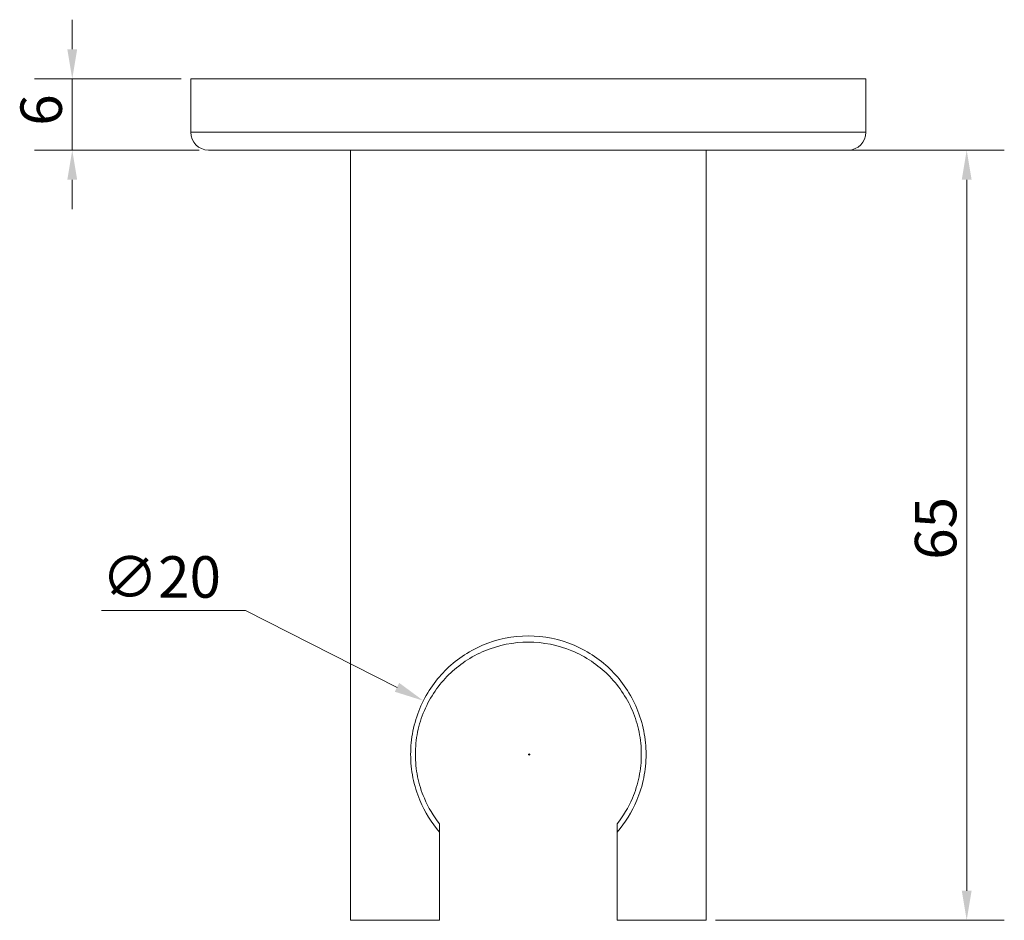
# Model space of a CAD drawing. Units: millimetres. Extents: x 20 to 358, y 18 to 223.
# Drawn here: x 33 to 116, y 147 to 223 of the extents above; entities that cross this region are included whole.
import ezdxf

# ---------------------------------------------------------------- set-up
doc = ezdxf.new("R2010")
doc.units = ezdxf.units.MM
doc.header["$LTSCALE"] = 0.18
for name, color, linetype, lineweight in [('Dimension (ISO)', 7, 'Continuous', 9), ('Visible (ISO)', 7, 'Continuous', 15), ('Visible Narrow (ISO)', 7, 'Continuous', 15)]:
    doc.layers.add(name, color=color, linetype=linetype, lineweight=lineweight)
doc.styles.add('Note Text (DIN)', font='ARIALN.TTF')
doc.dimstyles.new('Default (DIN)', dxfattribs={"dimtxt": 3.5, "dimasz": 2.5, "dimexe": 3.175, "dimexo": 0.8, "dimgap": 0.8, "dimtad": 1, "dimtoh": 1, "dimdec": 0, "dimrnd": 1e-08, "dimzin": 0, "dimdsep": 46, "dimtxsty": 'Note Text (DIN)', "dimcen": 0.09, "dimdle": 10, "dimclrd": 256, "dimclre": 256, "dimclrt": 256, "dimadec": 0, "dimazin": 0, "dimtfac": 1, "dimtmove": 0, "dimatfit": 3, "dimfxl": 0, "dimtolj": 1, "dimtzin": 0, "dimlwd": -1, "dimlwe": -1, "dimarcsym": 0})

# ---------------------------------------------------------------- blocks, each defined once
blk = doc.blocks.new('*D7')
at = {"layer": 'Defpoints', "color": 0, "transparency": 16777216}
for p in [(47.711, 217.984), (37.711, 211.984), (49.211, 211.984)]:
    blk.add_point(p, dxfattribs=at)
at = {"layer": 'Dimension (ISO)', "transparency": 16777216}
for p, q in [((37.711, 220.484), (37.711, 222.984)), ((46.911, 217.984), (34.536, 217.984)), ((37.711, 217.984), (37.711, 211.984)), ((48.411, 211.984), (34.536, 211.984)), ((37.711, 209.484), (37.711, 206.984))]:
    blk.add_line(p, q, dxfattribs=at)
for points in [[(37.295, 220.484), (38.128, 220.484), (37.711, 217.984)], [(37.295, 209.484), (38.128, 209.484), (37.711, 211.984)]]:
    blk.add_solid(points, dxfattribs=at)
at = {"layer": 'Dimension (ISO)', "transparency": 16777216, "insert": (33.337, 214.036), "char_height": 3.5, "attachment_point": 1, "rotation": 90, "style": 'Note Text (DIN)'}
blk.add_mtext('\\A1;6', dxfattribs=at)
blk = doc.blocks.new('*D8')
at = {"layer": 'Defpoints', "color": 0, "transparency": 16777216}
for p in [(91.211, 211.984), (113.211, 211.984), (91.211, 146.984)]:
    blk.add_point(p, dxfattribs=at)
at = {"layer": 'Dimension (ISO)', "transparency": 16777216}
for p, q in [((92.011, 211.984), (116.386, 211.984)), ((113.211, 149.484), (113.211, 209.484)), ((92.011, 146.984), (116.386, 146.984))]:
    blk.add_line(p, q, dxfattribs=at)
for points in [[(112.795, 209.484), (113.628, 209.484), (113.211, 211.984)], [(112.795, 149.484), (113.628, 149.484), (113.211, 146.984)]]:
    blk.add_solid(points, dxfattribs=at)
at = {"layer": 'Dimension (ISO)', "transparency": 16777216, "insert": (108.837, 177.409), "char_height": 3.5, "attachment_point": 1, "rotation": 90, "style": 'Note Text (DIN)'}
blk.add_mtext('\\A1;65', dxfattribs=at)
blk = doc.blocks.new('*D11')
at = {"layer": 'Defpoints', "color": 0, "transparency": 16777216}
for p in [(67.355, 165.51), (85.199, 156.44)]:
    blk.add_point(p, dxfattribs=at)
at = {"layer": 'Dimension (ISO)', "transparency": 16777216}
for p, q in [((40.191, 173.139), (52.347, 173.139)), ((52.347, 173.139), (65.126, 166.643)), ((76.187, 160.975), (76.367, 160.975)), ((76.277, 160.885), (76.277, 161.065))]:
    blk.add_line(p, q, dxfattribs=at)
blk.add_solid([(65.315, 167.015), (64.937, 166.272), (67.355, 165.51)], dxfattribs=at)
at = {"layer": 'Dimension (ISO)', "transparency": 16777216, "insert": (40.191, 177.708), "char_height": 3.5, "attachment_point": 1, "style": 'Note Text (DIN)'}
blk.add_mtext('\\A1;∅20', dxfattribs=at)

msp = doc.modelspace()

# ---------------------------------------------------------------- linework, layer by layer
at = {"layer": 'Visible (ISO)'}
for p, q in [((47.711, 217.984), (104.711, 217.984)), ((47.711, 217.984), (47.711, 213.484)), ((104.711, 217.984), (104.711, 213.484)), ((103.211, 211.984), (49.211, 211.984)), ((61.211, 211.984), (61.211, 146.984)), ((91.211, 211.984), (91.211, 146.984)), ((68.711, 146.984), (68.711, 154.423)), ((83.711, 154.423), (83.711, 146.984)), ((61.211, 146.984), (68.711, 146.984)), ((83.711, 146.984), (91.211, 146.984))]:
    msp.add_line(p, q, dxfattribs=at)
for centre, start, end in [((49.211, 213.484), 180, 270), ((103.211, 213.484), 270, 0)]:
    msp.add_arc(centre, 1.5, start, end, dxfattribs=at)
for points, knots in [([(68.711, 154.423), (68.042, 155.198), (67.467, 156.113), (66.797, 157.719), (66.602, 158.359), (66.341, 159.665), (66.277, 160.33), (66.277, 161.638), (66.341, 162.303), (66.602, 163.608), (66.797, 164.249), (67.559, 166.076), (68.309, 167.171), (70.025, 168.905), (71.116, 169.673), (73.559, 170.713), (74.914, 170.984), (76.211, 170.984)], [2.412483, 2.412483, 2.412483, 2.412483, 2.733405, 2.733405, 2.929588, 2.929588, 3.125771, 3.125771, 3.321954, 3.321954, 3.518137, 3.518137, 3.910503, 3.910503, 4.299579, 4.299579, 4.688656, 4.688656, 4.688656, 4.688656]), ([(85.747, 160.984), (85.747, 161.608), (85.684, 162.243), (85.429, 163.49), (85.238, 164.101), (84.493, 165.845), (83.761, 166.887), (82.1, 168.524), (81.054, 169.241), (78.724, 170.21), (77.438, 170.46), (74.984, 170.46), (73.698, 170.21), (71.368, 169.241), (70.322, 168.524), (68.662, 166.887), (67.929, 165.845), (67.184, 164.101), (66.993, 163.49), (66.738, 162.243), (66.675, 161.608), (66.675, 160.36), (66.738, 159.724), (66.993, 158.478), (67.184, 157.866), (67.766, 156.504), (68.204, 155.777), (68.711, 155.134)], [0, 0, 0, 0, 0.187266, 0.187266, 0.374532, 0.374532, 0.749065, 0.749065, 1.117109, 1.117109, 1.485152, 1.485152, 1.853196, 1.853196, 2.221239, 2.221239, 2.595772, 2.595772, 2.783038, 2.783038, 2.970304, 2.970304, 3.15757, 3.15757, 3.344837, 3.344837, 3.596353, 3.596353, 3.596353, 3.596353]), ([(76.211, 170.984), (77.508, 170.984), (78.863, 170.713), (81.307, 169.673), (82.397, 168.905), (84.113, 167.171), (84.863, 166.076), (85.625, 164.249), (85.821, 163.608), (86.081, 162.303), (86.146, 161.638), (86.146, 160.984), (86.146, 160.33), (86.081, 159.665), (85.821, 158.359), (85.625, 157.719), (84.956, 156.113), (84.381, 155.198), (83.711, 154.423)], [4.688656, 4.688656, 4.688656, 4.688656, 5.077733, 5.077733, 5.46681, 5.46681, 5.859176, 5.859176, 6.055359, 6.055359, 6.251542, 6.251542, 6.251542, 6.447724, 6.447724, 6.643907, 6.643907, 6.964829, 6.964829, 6.964829, 6.964829]), ([(83.711, 155.134), (84.219, 155.777), (84.656, 156.504), (85.238, 157.866), (85.429, 158.478), (85.684, 159.724), (85.747, 160.36), (85.747, 160.984)], [5.3145592, 5.3145592, 5.3145592, 5.3145592, 5.5660757, 5.5660757, 5.7533419, 5.7533419, 5.9406082, 5.9406082, 5.9406082, 5.9406082])]:
    msp.add_open_spline(points, degree=3, knots=knots, dxfattribs=at)
for points, weights in [([(68.711, 154.423), (68.711, 154.787), (68.711, 155.134)], [1.00010561898, 1.00078038695, 1.00011845849]), ([(83.711, 155.134), (83.711, 154.787), (83.711, 154.423)], [1.00011845849, 1.00078038695, 1.00010561898])]:
    msp.add_rational_spline(points, weights, degree=2, dxfattribs=at)
at = {"layer": 'Visible Narrow (ISO)'}
msp.add_line((47.711, 213.484), (104.711, 213.484), dxfattribs=at)

# ---------------------------------------------------------------- dimensions: what is measured, and where the dimension line sits
at = {"layer": 'Dimension (ISO)'}
for base, p1, p2, override, picture, middle in [((37.711, 211.984), (47.711, 217.984), (49.211, 211.984), {"dimgap": 0.8, "dimtoh": 0, "dimdec": 0, "dimtol": 0, "dimlim": 0, "dimtp": 0, "dimtm": 0, "dimtdec": 2, "dimtofl": 1, "dimatfit": 1}, '*D7', (37.711, 214.984)), ((113.211, 211.984), (91.211, 146.984), (91.211, 211.984), {"dimgap": 0.8, "dimtoh": 0, "dimdec": 0, "dimtol": 0, "dimlim": 0, "dimtp": 0, "dimtm": 0, "dimtdec": 2, "dimtofl": 0, "dimatfit": 1}, '*D8', (113.211, 179.484))]:
    dim = msp.add_linear_dim(base=base, p1=p1, p2=p2, angle=90, dimstyle='Default (DIN)', override=override, dxfattribs=at)
    dim.commit()
    dim.dimension.update_dxf_attribs({"geometry": picture, "text_midpoint": middle, "dimtype": 160})
dim = msp.add_diameter_dim_2p(p1=(85.199, 156.44), p2=(67.355, 165.51), dimstyle='Default (DIN)', override={"dimgap": 0.8, "dimtih": 1, "dimdec": 0, "dimlfac": 1, "dimtol": 0, "dimlim": 0, "dimtp": 0, "dimtm": 0, "dimtdec": 2, "dimtofl": 0}, dxfattribs=at)
dim.commit()
dim.dimension.update_dxf_attribs({"geometry": '*D11', "text_midpoint": (43.796, 173.139), "dimtype": 163})

doc.saveas('drawing.dxf')
